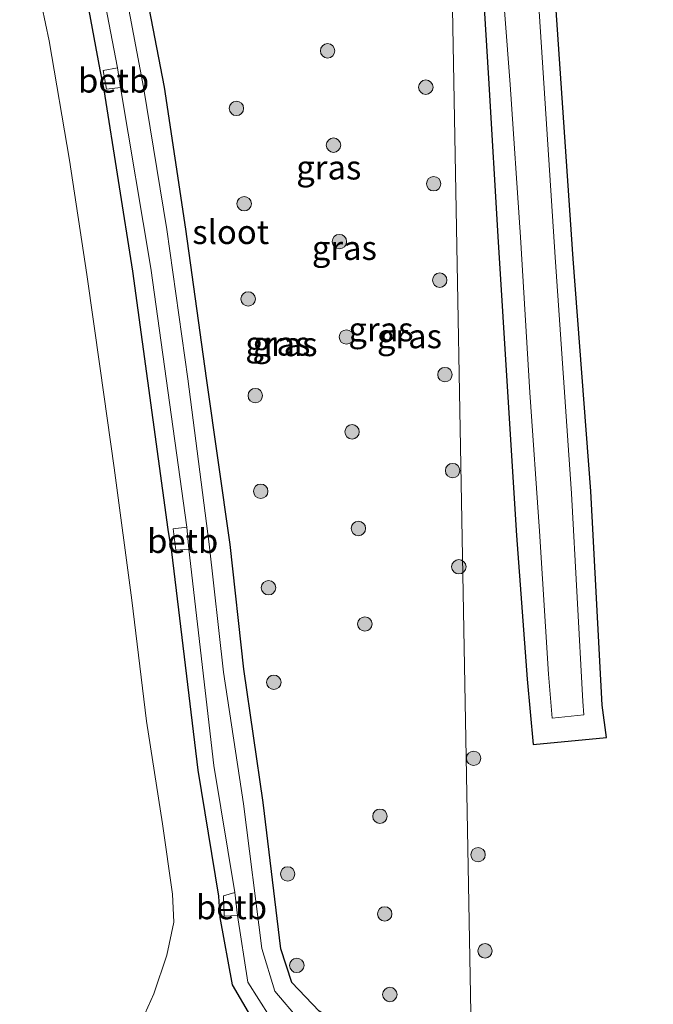
# Model space of a CAD drawing. Units: metres. Extents: x 130000 to 140000, y 409424 to 412500.
# Drawn here: x 131057 to 131123, y 411476 to 411579 of the extents above; entities that cross this region are included whole.
import ezdxf
from ezdxf.enums import TextEntityAlignment as Align

# ---------------------------------------------------------------- set-up
doc = ezdxf.new("R2010")
doc.units = ezdxf.units.M
doc.layers.get('0').update_dxf_attribs({"lineweight": 25})
for name, color, linetype, lineweight in [('B-ME-GR-BOOM-S-B1', 93, 'Continuous', 18), ('B-ME-GW-TEENLIJN-L-B1', 93, 'Continuous', 18), ('B-ME-IE-GRASLAND-GV-B6', 93, 'Continuous', 18), ('B-ME-IE-HULPGEOMETRIE-L-B1', 53, 'Continuous', 18), ('B-ME-OB-BEKLEDING-GV-B6', 253, 'Continuous', 18), ('B-ME-OG-WATER-GV-B6', 153, 'Continuous', 18)]:
    doc.layers.add(name, color=color, linetype=linetype, lineweight=lineweight)
doc.layers.add('B-ME-GW-INSTEEKWATERGANG-L-B1', color=10, linetype='Continuous')
doc.styles.add('NLCS-ISO', font='NLCS-ISO.TTF')

# ---------------------------------------------------------------- blocks, each defined once
blk = doc.blocks.new('boom')
h = blk.add_hatch(color=256)
edge = h.paths.add_edge_path()
edge.add_arc((0, 0), 0.75, 0, 360)
blk.add_circle((0, 0), 0.75)

msp = doc.modelspace()

# ---------------------------------------------------------------- linework, layer by layer
at = {"layer": 'B-ME-GW-INSTEEKWATERGANG-L-B1'}
for points in [[(131104.391, 411471.793, 0.99), (131095.525, 411472.563, 0.888), (131092.252, 411473.345, 0.898), (131088.582, 411475.721, 0.924), (131085.754, 411478.707, 0.926), (131084.595, 411482.209, 0.902), (131082.759, 411497.422, 1.068), (131080.746, 411511.296, 1.083), (131079.344, 411524.241, 1.08), (131076.874, 411541.52, 0.913), (131074.719, 411557.016, 0.95), (131072.509, 411571.778, 0.897), (131069.933, 411585.076, 0.985), (131067.743, 411595.538, 0.877), (131065.95, 411602.217, 0.736), (131065.672, 411606.732, 0.593), (131067.599, 411610.395, 0.683), (131069.893, 411613.814, 0.662), (131073.36, 411615.304, 0.719), (131081.41, 411616.366, 0.987), (131097.911, 411618.34, 0.916), (131100.647, 411618.329, 0.872), (131101.727, 411617.908, 0.904)], [(131060.722, 411600.876, 0.982), (131065.796, 411573.564, 1.071), (131066.192, 411571.513, 1.106), (131069.185, 411552.656, 0.971), (131072.87, 411525.804, 1.037), (131073.23, 411523.471, 0.992), (131075.978, 411500.77, 1.002), (131078.124, 411487.703, 1.04), (131078.255, 411485.46, 1.078), (131079.543, 411478.476, 1.031), (131083.334, 411471.974, 0.994), (131084.779, 411470.532, 1.019), (131091.241, 411467.22, 1.057), (131100.324, 411466.113, 1.112)], [(131105.348, 411586.262, 1.019), (131106.205, 411572.134, 0.988), (131107.158, 411556.27, 0.958), (131108.174, 411539.567, 1.009), (131109.094, 411525.161, 1.028), (131110.184, 411510.252, 0.979), (131110.811, 411503.457, 1.089), (131118.42, 411504.189, 1.15), (131118.001, 411507.543, 0.94), (131116.807, 411529.77, 0.987), (131114.974, 411553.949, 0.979), (131112.767, 411586.406, 0.934)]]:
    msp.add_polyline3d(points, dxfattribs=at)
at = {"layer": 'B-ME-GW-TEENLIJN-L-B1'}
msp.add_polyline3d([(131057.856, 411589.231, 1.319), (131060.514, 411576.594, 1.33), (131062.63, 411564.181, 1.307), (131064.45, 411552.318, 1.291), (131065.813, 411542.533, 1.328), (131067.291, 411532.208, 1.338), (131069.112, 411518.437, 1.236), (131070.63, 411505.869, 1.236), (131072.311, 411495.206, 1.198), (131073.351, 411487.902, 1.318), (131073.497, 411484.977, 1.349), (131072.748, 411481.547, 1.435), (131071.395, 411477.521, 1.5), (131069.854, 411474.063, 1.429), (131067.743, 411470.224, 1.271), (131066.083, 411468.724, 1.265), (131064.118, 411467.897, 1.222), (131062.216, 411467.934, 1.249), (131058.212, 411468.502, 1.254), (131054.818, 411469.243, 1.223)], dxfattribs=at)
at = {"layer": 'B-ME-IE-GRASLAND-GV-B6'}
for points in [[(131101.727, 411617.908, 0.904), (131104.391, 411471.793, 0.99), (131095.525, 411472.563, 0.888), (131092.252, 411473.345, 0.898), (131088.582, 411475.721, 0.924), (131085.754, 411478.707, 0.926), (131084.595, 411482.209, 0.902), (131082.759, 411497.422, 1.068), (131080.746, 411511.296, 1.083), (131079.344, 411524.241, 1.08), (131076.874, 411541.52, 0.913), (131074.719, 411557.016, 0.95), (131072.509, 411571.778, 0.897), (131069.933, 411585.076, 0.985), (131067.743, 411595.538, 0.877), (131065.95, 411602.217, 0.736), (131065.672, 411606.732, 0.593), (131067.599, 411610.395, 0.683), (131069.893, 411613.814, 0.662), (131073.36, 411615.304, 0.719), (131081.41, 411616.366, 0.987), (131097.911, 411618.34, 0.916), (131100.647, 411618.329, 0.872), (131101.727, 411617.908, 0.904)], [(131130.322, 411472.169, 1.093), (131117.431, 411471.46, 0.954), (131104.391, 411471.793, 0.99), (131101.727, 411617.908, 0.904)], [(131060.722, 411600.876, 0.982), (131065.796, 411573.564, 1.071), (131066.192, 411571.513, 1.106), (131069.185, 411552.656, 0.971), (131072.87, 411525.804, 1.037), (131073.23, 411523.471, 0.992), (131075.978, 411500.77, 1.002), (131078.124, 411487.703, 1.04), (131078.255, 411485.46, 1.078), (131079.543, 411478.476, 1.031), (131083.334, 411471.974, 0.994)], [(131083.334, 411471.974, 0.994), (131079.543, 411478.476, 1.031), (131078.255, 411485.46, 1.078), (131078.124, 411487.703, 1.04), (131075.978, 411500.77, 1.002), (131073.23, 411523.471, 0.992), (131072.87, 411525.804, 1.037), (131069.185, 411552.656, 0.971), (131066.192, 411571.513, 1.106), (131065.796, 411573.564, 1.071), (131060.722, 411600.876, 0.982)], [(131062.312, 411601.35, -0.15), (131067.643, 411573.78, -0.15), (131066.127, 411573.494, 0.929), (131066.473, 411571.552, 0.946), (131067.933, 411571.749, -0.15), (131071.101, 411552.966, -0.15), (131074.844, 411526.031, -0.15), (131073.419, 411525.857, 0.779), (131073.676, 411523.65, 0.832), (131075.035, 411523.755, -0.15), (131077.624, 411501.264, -0.15), (131079.835, 411488.051, -0.15), (131078.63, 411487.732, 0.802), (131078.713, 411485.598, 0.816), (131080.089, 411485.666, -0.15), (131081.159, 411478.744, -0.15), (131084.611, 411473.358, -0.15)], [(131069.854, 411474.063, 1.429), (131071.395, 411477.521, 1.5), (131072.748, 411481.547, 1.435), (131073.497, 411484.977, 1.349), (131073.351, 411487.902, 1.318), (131072.311, 411495.206, 1.198), (131070.63, 411505.869, 1.236), (131069.112, 411518.437, 1.236), (131067.291, 411532.208, 1.338), (131065.813, 411542.533, 1.328), (131064.45, 411552.318, 1.291), (131062.63, 411564.181, 1.307), (131060.514, 411576.594, 1.33), (131057.856, 411589.231, 1.319)], [(131057.856, 411589.231, 1.319), (131060.514, 411576.594, 1.33), (131062.63, 411564.181, 1.307), (131064.45, 411552.318, 1.291), (131065.813, 411542.533, 1.328), (131067.291, 411532.208, 1.338), (131069.112, 411518.437, 1.236), (131070.63, 411505.869, 1.236), (131072.311, 411495.206, 1.198), (131073.351, 411487.902, 1.318), (131073.497, 411484.977, 1.349), (131072.748, 411481.547, 1.435), (131071.395, 411477.521, 1.5), (131069.854, 411474.063, 1.429)], [(131112.767, 411586.406, 0.934), (131114.974, 411553.949, 0.979), (131116.807, 411529.77, 0.987), (131118.001, 411507.543, 0.94), (131118.42, 411504.189, 1.15), (131110.811, 411503.457, 1.089), (131110.184, 411510.252, 0.979), (131109.094, 411525.161, 1.028), (131108.174, 411539.567, 1.009), (131107.158, 411556.27, 0.958), (131106.205, 411572.134, 0.988), (131105.348, 411586.262, 1.019)], [(131105.348, 411586.262, 1.019), (131106.205, 411572.134, 0.988), (131107.158, 411556.27, 0.958), (131108.174, 411539.567, 1.009), (131109.094, 411525.161, 1.028), (131110.184, 411510.252, 0.979), (131110.811, 411503.457, 1.089), (131118.42, 411504.189, 1.15), (131118.001, 411507.543, 0.94), (131116.807, 411529.77, 0.987), (131114.974, 411553.949, 0.979), (131112.767, 411586.406, 0.934)], [(131107.316, 411586.578, -0.15), (131108.412, 411572.061, -0.15), (131109.508, 411556.201, -0.15), (131110.468, 411540.045, -0.15), (131111.468, 411525.625, -0.15), (131112.398, 411510.751, -0.15), (131112.802, 411506.184, -0.15), (131116.074, 411506.52, -0.15), (131115.974, 411507.908, -0.15), (131114.814, 411529.533, -0.15), (131113.108, 411554.097, -0.15), (131111.005, 411586.597, -0.15)], [(131086.498, 411474.821, -0.15), (131083.987, 411477.807, -0.15), (131082.618, 411482.237, -0.15), (131080.727, 411497.298, -0.15), (131078.631, 411510.981, -0.15), (131077.154, 411524.26, -0.15), (131074.949, 411541.474, -0.15), (131072.743, 411556.998, -0.15), (131070.345, 411571.78, -0.15), (131067.89, 411584.672, -0.15)], [(131069.933, 411585.076, 0.985), (131072.509, 411571.778, 0.897), (131074.719, 411557.016, 0.95), (131076.874, 411541.52, 0.913), (131079.344, 411524.241, 1.08), (131080.746, 411511.296, 1.083), (131082.759, 411497.422, 1.068), (131084.595, 411482.209, 0.902), (131085.754, 411478.707, 0.926), (131088.582, 411475.721, 0.924)]]:
    msp.add_polyline3d(points, dxfattribs=at)
at = {"layer": 'B-ME-IE-HULPGEOMETRIE-L-B1'}
msp.add_polyline3d([(131100.348, 411415.229, 1.947), (131094.247, 411417.928, 1.938), (131094.646, 411421.28, 1.859), (131095.216, 411424.927, 1.784), (131095.569, 411428.534, 1.682), (131095.668, 411429.222, 1.658), (131095.768, 411429.715, 1.58), (131094.788, 411433.625, 1.828), (131097.708, 411433.976, 1.815), (131100.124, 411437.309, 1.725), (131098.728, 411441.222, 1.653), (131099.292, 411444.382, 1.562), (131090.282, 411446.136, 1.576), (131087.734, 411448.055, 1.702), (131087.822, 411448.44, 1.699), (131088.53, 411451.816, 1.631), (131088.523, 411452.755, 1.602), (131101.202, 411454.89, 1.503), (131101.187, 411458.308, 1.423), (131100.324, 411466.113, 1.112), (131100.697, 411468.078, -0.15), (131104.09, 411470.002, -0.15), (131104.391, 411471.793, 0.99), (131101.727, 411617.908, 0.904)], dxfattribs=at)
at = {"layer": 'B-ME-OB-BEKLEDING-GV-B6'}
for points in [[(131067.933, 411571.749, -0.15), (131066.473, 411571.552, 0.946), (131066.127, 411573.494, 0.929), (131067.643, 411573.78, -0.15), (131067.933, 411571.749, -0.15)], [(131075.035, 411523.755, -0.15), (131073.676, 411523.65, 0.832), (131073.419, 411525.857, 0.779), (131074.844, 411526.031, -0.15), (131075.035, 411523.755, -0.15)], [(131080.089, 411485.666, -0.15), (131078.713, 411485.598, 0.816), (131078.63, 411487.732, 0.802), (131079.835, 411488.051, -0.15), (131080.089, 411485.666, -0.15)]]:
    msp.add_polyline3d(points, dxfattribs=at)
at = {"layer": 'B-ME-OG-WATER-GV-B6'}
for points in [[(131084.611, 411473.358, -0.15), (131081.159, 411478.744, -0.15), (131080.089, 411485.666, -0.15), (131079.835, 411488.051, -0.15), (131077.624, 411501.264, -0.15), (131075.035, 411523.755, -0.15), (131074.844, 411526.031, -0.15), (131071.101, 411552.966, -0.15), (131067.933, 411571.749, -0.15), (131067.643, 411573.78, -0.15), (131062.312, 411601.35, -0.15)], [(131111.005, 411586.597, -0.15), (131113.108, 411554.097, -0.15), (131114.814, 411529.533, -0.15), (131115.974, 411507.908, -0.15), (131116.074, 411506.52, -0.15), (131112.802, 411506.184, -0.15), (131112.398, 411510.751, -0.15), (131111.468, 411525.625, -0.15), (131110.468, 411540.045, -0.15), (131109.508, 411556.201, -0.15), (131108.412, 411572.061, -0.15), (131107.316, 411586.578, -0.15)], [(131067.89, 411584.672, -0.15), (131070.345, 411571.78, -0.15), (131072.743, 411556.998, -0.15), (131074.949, 411541.474, -0.15), (131077.154, 411524.26, -0.15), (131078.631, 411510.981, -0.15), (131080.727, 411497.298, -0.15), (131082.618, 411482.237, -0.15), (131083.987, 411477.807, -0.15), (131086.498, 411474.821, -0.15)]]:
    msp.add_polyline3d(points, dxfattribs=at)

# ---------------------------------------------------------------- block references
at = {"layer": 'B-ME-GR-BOOM-S-B1', "rotation": 90}
for p in [(131089.455, 411575.554, 1.041), (131099.658, 411571.774, 1.056), (131079.985, 411569.568, 0.981), (131090.069, 411565.746, 1.041), (131100.476, 411561.738, 1.035), (131080.79, 411559.665, 1.004), (131090.685, 411555.726, 1.172), (131101.109, 411551.718, 1.112), (131081.202, 411549.766, 1.037), (131091.404, 411545.809, 1.026), (131101.652, 411541.897, 1.186), (131081.942, 411539.72, 0.965), (131092.002, 411535.951, 1.064), (131102.448, 411531.919, 1.172), (131082.505, 411529.777, 1.089), (131092.657, 411525.907, 1.119), (131103.091, 411521.924, 1.017), (131083.319, 411519.749, 1.161), (131093.328, 411515.977, 1.125), (131083.87, 411509.924, 1.068), (131104.631, 411502.014, 1.177), (131094.895, 411495.996, 1.096), (131105.093, 411491.999, 1.077), (131085.309, 411489.994, 1.05), (131095.392, 411485.844, 1.073), (131105.812, 411482.001, 1.088), (131086.256, 411480.487, 0.95), (131095.928, 411477.466, 1.035)]:
    msp.add_blockref('boom', p, dxfattribs=at)

# ---------------------------------------------------------------- texts
at = {"layer": 'B-ME-IE-GRASLAND-GV-B6', "ltscale": 0.2, "style": 'NLCS-ISO'}
for p in [(131089.5805, 411563.4305), (131091.201, 411555.068), (131095.003, 411546.608), (131097.9605, 411545.891), (131084.285, 411545.1275), (131085.0315, 411545.0665)]:
    msp.add_text('gras', height=2.5, dxfattribs=at).set_placement(p, align=Align.MIDDLE_CENTER)
at = {"layer": 'B-ME-OB-BEKLEDING-GV-B6', "ltscale": 0.2, "style": 'NLCS-ISO'}
for p in [(131067.2218, 411572.4648), (131074.4018, 411524.6096), (131079.4712, 411486.5426)]:
    msp.add_text('betb', height=2.5, dxfattribs=at).set_placement(p, align=Align.MIDDLE_CENTER)
at = {"layer": 'B-ME-OG-WATER-GV-B6', "ltscale": 0.2, "style": 'NLCS-ISO'}
msp.add_text('sloot', height=2.5, dxfattribs=at).set_placement((131079.3894, 411556.7226), align=Align.MIDDLE_CENTER)

doc.saveas('drawing.dxf')
